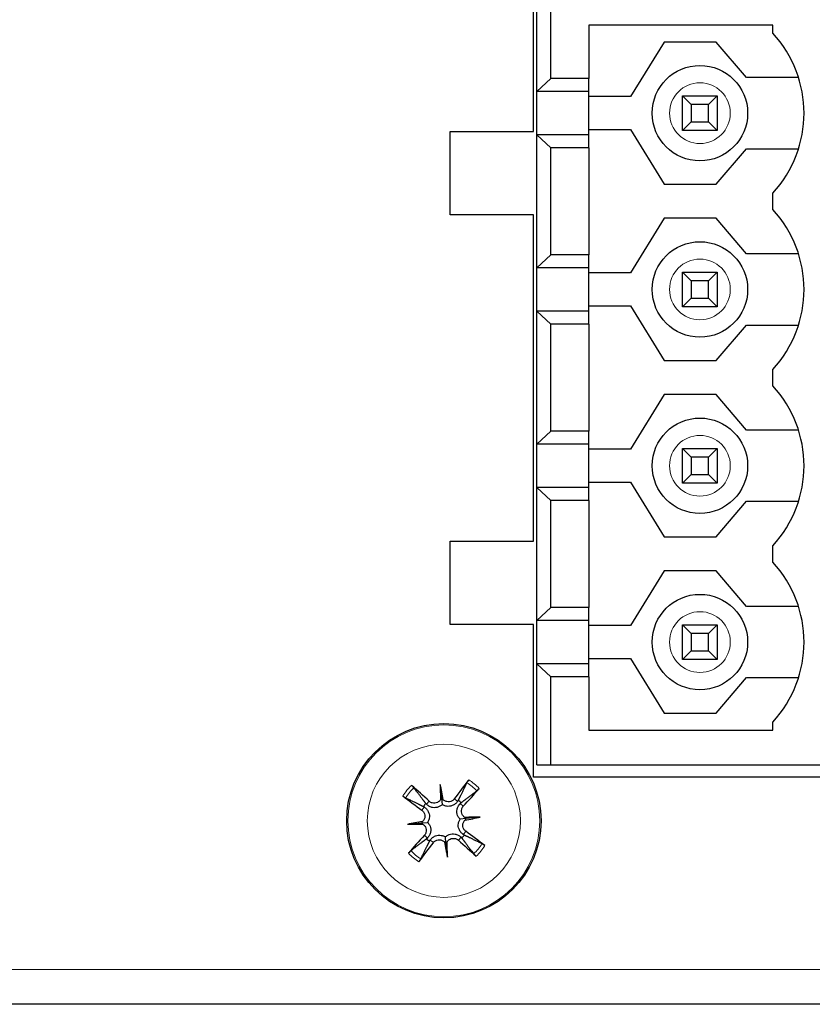
# Model space of a CAD drawing. Units: millimetres. Extents: x 0 to 483, y 0 to 148.
# Drawn here: x 78 to 101, y 0 to 28 of the extents above; entities that cross this region are included whole.
import ezdxf

# ---------------------------------------------------------------- set-up
doc = ezdxf.new("R2010")
doc.units = ezdxf.units.MM
doc.layers.add('Visible (ISO)', color=7, linetype='Continuous', lineweight=25)
doc.layers.add('Visible Narrow (ISO)', color=7, linetype='Continuous', lineweight=15)

msp = doc.modelspace()

# ---------------------------------------------------------------- linework, layer by layer
at = {"layer": 'Visible (ISO)'}
for p, q in [((93.17, 25.147), (93.17, 29.548)), ((93.27, 26.303), (93.27, 29.218)), ((93.67, 26.678), (93.67, 29.218)), ((94.77, 28.218), (94.77, 26.678)), ((100.07, 28.218), (94.77, 28.218)), ((100.07, 27.982), (100.07, 28.218)), ((96.936, 27.728), (95.97, 26.153)), ((98.436, 27.728), (96.936, 27.728)), ((99.312, 26.703), (98.436, 27.728)), ((93.27, 26.303), (93.67, 26.678)), ((94.77, 26.678), (93.67, 26.678)), ((94.77, 26.303), (94.77, 26.678)), ((100.812, 26.703), (99.312, 26.703)), ((94.77, 26.303), (93.27, 26.303)), ((93.27, 25.053), (93.27, 26.303)), ((94.77, 25.053), (94.77, 26.303)), ((95.97, 26.153), (94.77, 26.153)), ((97.47, 26.178), (98.47, 26.178)), ((97.47, 26.178), (97.72, 25.928)), ((97.47, 25.178), (97.47, 26.178)), ((98.22, 25.928), (98.47, 26.178)), ((98.47, 26.178), (98.47, 25.178)), ((98.22, 25.928), (97.72, 25.928)), ((97.72, 25.928), (97.72, 25.428)), ((98.22, 25.428), (98.22, 25.928)), ((97.47, 25.178), (97.72, 25.428)), ((97.72, 25.428), (98.22, 25.428)), ((98.22, 25.428), (98.47, 25.178)), ((90.77, 25.147), (93.17, 25.147)), ((90.77, 22.748), (90.77, 25.147)), ((94.77, 25.053), (93.27, 25.053)), ((93.67, 24.678), (93.27, 25.053)), ((93.27, 21.223), (93.27, 25.053)), ((94.77, 25.203), (95.97, 25.203)), ((94.77, 24.678), (94.77, 25.053)), ((95.97, 25.203), (96.936, 23.628)), ((98.47, 25.178), (97.47, 25.178)), ((94.77, 24.678), (93.67, 24.678)), ((93.67, 21.598), (93.67, 24.678)), ((94.77, 24.678), (94.77, 21.598)), ((98.436, 23.628), (99.312, 24.653)), ((99.312, 24.653), (100.812, 24.653)), ((96.936, 23.628), (98.436, 23.628)), ((100.07, 22.902), (100.07, 23.373)), ((93.17, 22.748), (90.77, 22.748)), ((93.17, 13.348), (93.17, 22.748)), ((96.936, 22.648), (95.97, 21.073)), ((98.436, 22.648), (96.936, 22.648)), ((99.312, 21.623), (98.436, 22.648)), ((93.27, 21.223), (93.67, 21.598)), ((94.77, 21.598), (93.67, 21.598)), ((94.77, 21.223), (94.77, 21.598)), ((100.812, 21.623), (99.312, 21.623)), ((93.27, 19.973), (93.27, 21.223)), ((94.77, 21.223), (93.27, 21.223)), ((94.77, 19.973), (94.77, 21.223)), ((95.97, 21.073), (94.77, 21.073)), ((97.47, 21.098), (98.47, 21.098)), ((97.47, 21.098), (97.72, 20.848)), ((97.47, 20.098), (97.47, 21.098)), ((98.22, 20.848), (98.47, 21.098)), ((98.47, 21.098), (98.47, 20.098)), ((98.22, 20.848), (97.72, 20.848)), ((97.72, 20.848), (97.72, 20.348)), ((98.22, 20.348), (98.22, 20.848)), ((97.47, 20.098), (97.72, 20.348)), ((97.72, 20.348), (98.22, 20.348)), ((98.22, 20.348), (98.47, 20.098)), ((93.27, 16.143), (93.27, 19.973)), ((94.77, 19.973), (93.27, 19.973)), ((93.67, 19.598), (93.27, 19.973)), ((94.77, 20.123), (95.97, 20.123)), ((94.77, 19.598), (94.77, 19.973)), ((95.97, 20.123), (96.936, 18.548)), ((98.47, 20.098), (97.47, 20.098)), ((94.77, 19.598), (93.67, 19.598)), ((93.67, 16.518), (93.67, 19.598)), ((94.77, 19.598), (94.77, 16.518)), ((98.436, 18.548), (99.312, 19.573)), ((99.312, 19.573), (100.812, 19.573)), ((96.936, 18.548), (98.436, 18.548)), ((100.07, 17.822), (100.07, 18.293)), ((96.936, 17.568), (95.97, 15.993)), ((98.436, 17.568), (96.936, 17.568)), ((99.312, 16.543), (98.436, 17.568)), ((93.27, 16.143), (93.67, 16.518)), ((94.77, 16.518), (93.67, 16.518)), ((94.77, 16.143), (94.77, 16.518)), ((100.812, 16.543), (99.312, 16.543)), ((93.27, 14.893), (93.27, 16.143)), ((94.77, 16.143), (93.27, 16.143)), ((94.77, 14.893), (94.77, 16.143)), ((95.97, 15.993), (94.77, 15.993)), ((97.47, 16.018), (98.47, 16.018)), ((97.47, 16.018), (97.72, 15.768)), ((97.47, 15.018), (97.47, 16.018)), ((98.22, 15.768), (98.47, 16.018)), ((98.47, 16.018), (98.47, 15.018)), ((98.22, 15.768), (97.72, 15.768)), ((97.72, 15.768), (97.72, 15.268)), ((98.22, 15.268), (98.22, 15.768)), ((94.77, 15.043), (95.97, 15.043)), ((95.97, 15.043), (96.936, 13.468)), ((97.47, 15.018), (97.72, 15.268)), ((97.72, 15.268), (98.22, 15.268)), ((98.22, 15.268), (98.47, 15.018)), ((93.27, 11.063), (93.27, 14.893)), ((93.67, 14.518), (93.27, 14.893)), ((94.77, 14.893), (93.27, 14.893)), ((94.77, 14.518), (94.77, 14.893)), ((98.47, 15.018), (97.47, 15.018)), ((94.77, 14.518), (93.67, 14.518)), ((93.67, 11.438), (93.67, 14.518)), ((94.77, 14.518), (94.77, 11.438)), ((98.436, 13.468), (99.312, 14.493)), ((99.312, 14.493), (100.812, 14.493)), ((90.77, 13.348), (93.17, 13.348)), ((90.77, 10.948), (90.77, 13.348)), ((96.936, 13.468), (98.436, 13.468)), ((100.07, 12.742), (100.07, 13.213)), ((96.936, 12.488), (95.97, 10.913)), ((98.436, 12.488), (96.936, 12.488)), ((99.312, 11.463), (98.436, 12.488)), ((93.27, 11.063), (93.67, 11.438)), ((94.77, 11.438), (93.67, 11.438)), ((94.77, 11.063), (94.77, 11.438)), ((100.812, 11.463), (99.312, 11.463)), ((93.17, 10.948), (90.77, 10.948)), ((93.17, 6.548), (93.17, 10.948)), ((93.27, 9.813), (93.27, 11.063)), ((94.77, 11.063), (93.27, 11.063)), ((94.77, 9.813), (94.77, 11.063)), ((95.97, 10.913), (94.77, 10.913)), ((97.47, 10.938), (98.47, 10.938)), ((97.47, 10.938), (97.72, 10.688)), ((97.47, 9.938), (97.47, 10.938)), ((98.22, 10.688), (98.47, 10.938)), ((98.47, 10.938), (98.47, 9.938)), ((98.22, 10.688), (97.72, 10.688)), ((97.72, 10.688), (97.72, 10.188)), ((98.22, 10.188), (98.22, 10.688)), ((94.77, 9.963), (95.97, 9.963)), ((95.97, 9.963), (96.936, 8.388)), ((97.47, 9.938), (97.72, 10.188)), ((98.47, 9.938), (97.47, 9.938)), ((97.72, 10.188), (98.22, 10.188)), ((98.22, 10.188), (98.47, 9.938)), ((93.27, 6.898), (93.27, 9.813)), ((93.67, 9.438), (93.27, 9.813)), ((94.77, 9.813), (93.27, 9.813)), ((94.77, 9.438), (94.77, 9.813)), ((93.67, 6.898), (93.67, 9.438)), ((94.77, 9.438), (93.67, 9.438)), ((94.77, 9.438), (94.77, 7.898)), ((98.436, 8.388), (99.312, 9.413)), ((99.312, 9.413), (100.812, 9.413)), ((96.936, 8.388), (98.436, 8.388)), ((100.07, 7.898), (100.07, 8.133)), ((94.77, 7.898), (100.07, 7.898)), ((93.27, 6.898), (93.67, 6.898)), ((93.67, 6.898), (101.77, 6.898)), ((101.97, 6.548), (93.17, 6.548)), ((90.488, 6.337), (90.528, 5.926)), ((90.528, 5.926), (90.545, 5.757)), ((91.64, 5.391), (91.228, 5.35)), ((89.541, 5.186), (89.953, 5.226)), ((89.953, 5.226), (90.122, 5.243)), ((91.228, 5.35), (91.059, 5.334)), ((90.653, 4.651), (90.636, 4.82)), ((90.693, 4.239), (90.653, 4.651)), ((455.4, 0), (27.6, 0))]:
    msp.add_line(p, q, dxfattribs=at)
for centre, radius in [((97.97, 25.678), 1.375), ((97.97, 20.598), 1.375), ((97.97, 15.518), 1.375), ((97.97, 10.438), 1.375), ((90.591, 5.288), 2.8)]:
    msp.add_circle(centre, radius, dxfattribs=at)
for centre, radius, start, end in [((97.57, 25.678), 3.4, 317.3321, 42.6679), ((97.57, 20.598), 3.4, 317.3321, 42.6679), ((97.57, 15.518), 3.4, 317.3321, 42.6679), ((97.57, 10.438), 3.4, 317.3321, 42.6679), ((90.591, 5.288), 0.718, 136.2578, 144.8844), ((90.591, 5.288), 0.718, 46.2578, 54.8844), ((90.591, 5.288), 0.718, 316.2578, 324.8844), ((90.591, 5.288), 0.718, 226.2578, 234.8844)]:
    msp.add_arc(centre, radius, start, end, dxfattribs=at)
for centre, major_axis, ratio, start_param, end_param in [((90.382, 5.065), (-3.653, 3.4), 0.087156, 4.850666, 4.991934), ((91.367, 5.319), (-0.197, 4.933), 0.173648, 1.355978, 1.44724), ((89.823, 5.169), (0.76, -4.878), 0.173648, 1.694352, 1.785615), ((90.838, 5.109), (-2.927, -4.042), 0.087156, 4.432844, 4.574111), ((90.77, 5.536), (4.042, -2.927), 0.087156, 4.432844, 4.574111), ((90.367, 5.496), (3.4, 3.653), 0.087156, 4.850666, 4.991934), ((90.395, 6.005), (-0.162, -0.006), 0.868224, 2.179592, 2.496889), ((90.643, 6.029), (-0.16, -0.025), 0.868224, 0.644704, 0.962001), ((90.622, 4.512), (4.933, 0.197), 0.173648, 1.355978, 1.44724), ((90.471, 6.056), (-4.878, -0.76), 0.173648, 1.694352, 1.785615), ((90.71, 4.52), (4.878, 0.76), 0.173648, 1.694352, 1.785615), ((90.56, 6.065), (-4.933, -0.197), 0.173648, 1.355978, 1.44724), ((89.85, 5.341), (0.025, -0.16), 0.868224, 0.644704, 0.962001), ((89.874, 5.093), (0.006, -0.162), 0.868224, 2.179592, 2.496889), ((91.307, 5.483), (-0.006, 0.162), 0.868224, 2.179592, 2.496889), ((91.332, 5.235), (-0.025, 0.16), 0.868224, 0.644704, 0.962001), ((90.814, 5.08), (-3.4, -3.653), 0.087156, 4.850666, 4.991934), ((90.411, 5.041), (-4.042, 2.927), 0.087156, 4.432844, 4.574111), ((90.343, 5.467), (2.927, 4.042), 0.087156, 4.432844, 4.574111), ((90.538, 4.547), (0.16, 0.025), 0.868224, 0.644704, 0.962001), ((91.359, 5.408), (-0.76, 4.878), 0.173648, 1.694352, 1.785615), ((90.786, 4.571), (0.162, 0.006), 0.868224, 2.179592, 2.496889), ((89.814, 5.257), (0.197, -4.933), 0.173648, 1.355978, 1.44724), ((90.799, 5.512), (3.653, -3.4), 0.087156, 4.850666, 4.991934)]:
    msp.add_ellipse(centre, major_axis=major_axis, ratio=ratio, start_param=start_param, end_param=end_param, dxfattribs=at)
for points, knots in [([(89.659, 6.309), (89.665, 6.304), (89.672, 6.298), (89.685, 6.286), (89.694, 6.277), (89.708, 6.263), (89.715, 6.255), (89.724, 6.245), (89.728, 6.241), (89.731, 6.237)], [0.01054454, 0.01054454, 0.01054454, 0.01054454, 0.01280848, 0.01280848, 0.01600216, 0.01600216, 0.01918435, 0.01918435, 0.0217865, 0.0217865, 0.0217865, 0.0217865]), ([(91.251, 6.386), (91.253, 6.389), (91.256, 6.395), (91.263, 6.406), (91.268, 6.415), (91.279, 6.432), (91.286, 6.442), (91.297, 6.457), (91.302, 6.463), (91.307, 6.47)], [0.02933377, 0.02933377, 0.02933377, 0.02933377, 0.03193592, 0.03193592, 0.03511811, 0.03511811, 0.03831179, 0.03831179, 0.04057572, 0.04057572, 0.04057572, 0.04057572]), ([(89.493, 5.949), (89.489, 5.95), (89.484, 5.953), (89.473, 5.96), (89.464, 5.966), (89.447, 5.977), (89.437, 5.984), (89.422, 5.995), (89.415, 6), (89.409, 6.005)], [0.02933377, 0.02933377, 0.02933377, 0.02933377, 0.03193592, 0.03193592, 0.03511811, 0.03511811, 0.03831179, 0.03831179, 0.04057572, 0.04057572, 0.04057572, 0.04057572]), ([(91.611, 6.219), (91.606, 6.214), (91.6, 6.207), (91.588, 6.194), (91.579, 6.185), (91.565, 6.171), (91.558, 6.164), (91.548, 6.155), (91.543, 6.151), (91.54, 6.148)], [0.01054454, 0.01054454, 0.01054454, 0.01054454, 0.01280848, 0.01280848, 0.01600216, 0.01600216, 0.01918435, 0.01918435, 0.0217865, 0.0217865, 0.0217865, 0.0217865]), ([(90.028, 5.685), (90.032, 5.683), (90.035, 5.681), (90.062, 5.661), (90.086, 5.64), (90.125, 5.589), (90.142, 5.56), (90.163, 5.507), (90.17, 5.479), (90.176, 5.42), (90.175, 5.39), (90.165, 5.334), (90.156, 5.305), (90.137, 5.266), (90.13, 5.254), (90.122, 5.243)], [0.13266454, 0.13266454, 0.13266454, 0.13266454, 0.13393176, 0.13393176, 0.14394336, 0.14394336, 0.15395497, 0.15395497, 0.162444, 0.162444, 0.17093303, 0.17093303, 0.17942206, 0.17942206, 0.18349616, 0.18349616, 0.18349616, 0.18349616]), ([(90.545, 5.757), (90.535, 5.747), (90.525, 5.738), (90.49, 5.711), (90.463, 5.697), (90.41, 5.676), (90.381, 5.669), (90.322, 5.664), (90.293, 5.666), (90.237, 5.676), (90.206, 5.686), (90.148, 5.716), (90.122, 5.735), (90.101, 5.755), (90.098, 5.758), (90.096, 5.76), (90.093, 5.763)], [-0.04956441, -0.04956441, -0.04956441, -0.04956441, -0.0454903, -0.0454903, -0.03700127, -0.03700127, -0.02851224, -0.02851224, -0.02002322, -0.02002322, -0.01001161, -0.01001161, 0, 0, 0, 0.00126722, 0.00126722, 0.00126722, 0.00126722]), ([(90.493, 5.893), (90.488, 5.885), (90.482, 5.877), (90.459, 5.85), (90.437, 5.832), (90.388, 5.806), (90.361, 5.798), (90.309, 5.792), (90.281, 5.795), (90.228, 5.811), (90.203, 5.824), (90.179, 5.843), (90.176, 5.846), (90.172, 5.849)], [0.01297328, 0.01297328, 0.01297328, 0.01297328, 0.01583576, 0.01583576, 0.02366653, 0.02366653, 0.03149729, 0.03149729, 0.03937798, 0.03937798, 0.04725866, 0.04725866, 0.04854279, 0.04854279, 0.04854279, 0.04854279]), ([(90.987, 5.85), (90.985, 5.847), (90.983, 5.844), (90.964, 5.817), (90.942, 5.793), (90.891, 5.753), (90.863, 5.737), (90.81, 5.716), (90.781, 5.709), (90.723, 5.702), (90.692, 5.704), (90.637, 5.713), (90.608, 5.723), (90.568, 5.742), (90.556, 5.749), (90.545, 5.757)], [0.13266454, 0.13266454, 0.13266454, 0.13266454, 0.13393176, 0.13393176, 0.14394336, 0.14394336, 0.15395497, 0.15395497, 0.162444, 0.162444, 0.17093303, 0.17093303, 0.17942206, 0.17942206, 0.18349616, 0.18349616, 0.18349616, 0.18349616]), ([(90.893, 5.919), (90.877, 5.898), (90.856, 5.879), (90.808, 5.85), (90.782, 5.84), (90.73, 5.832), (90.702, 5.833), (90.648, 5.846), (90.622, 5.858), (90.59, 5.881), (90.579, 5.89), (90.57, 5.901)], [0, 0, 0, 0, 0.00790457, 0.00790457, 0.01580914, 0.01580914, 0.02362349, 0.02362349, 0.03143784, 0.03143784, 0.03552688, 0.03552688, 0.03552688, 0.03552688]), ([(91.059, 5.334), (91.049, 5.344), (91.04, 5.354), (91.014, 5.389), (90.999, 5.416), (90.978, 5.468), (90.972, 5.498), (90.966, 5.557), (90.968, 5.586), (90.978, 5.642), (90.989, 5.673), (91.018, 5.731), (91.037, 5.757), (91.058, 5.778), (91.06, 5.781), (91.063, 5.783), (91.066, 5.786)], [-0.04956441, -0.04956441, -0.04956441, -0.04956441, -0.0454903, -0.0454903, -0.03700127, -0.03700127, -0.02851224, -0.02851224, -0.02002322, -0.02002322, -0.01001161, -0.01001161, 0, 0, 0, 0.00126722, 0.00126722, 0.00126722, 0.00126722]), ([(91.196, 5.386), (91.187, 5.391), (91.179, 5.397), (91.152, 5.42), (91.134, 5.442), (91.108, 5.491), (91.1, 5.518), (91.095, 5.57), (91.097, 5.598), (91.113, 5.651), (91.126, 5.676), (91.145, 5.7), (91.148, 5.703), (91.151, 5.706)], [0.01297469, 0.01297469, 0.01297469, 0.01297469, 0.01587761, 0.01587761, 0.02368746, 0.02368746, 0.03149731, 0.03149731, 0.03935628, 0.03935628, 0.04721526, 0.04721526, 0.04854193, 0.04854193, 0.04854193, 0.04854193]), ([(89.96, 5.59), (89.981, 5.575), (90, 5.554), (90.029, 5.506), (90.038, 5.479), (90.046, 5.427), (90.046, 5.399), (90.033, 5.345), (90.021, 5.32), (89.998, 5.288), (89.988, 5.277), (89.978, 5.267)], [0, 0, 0, 0, 0.00790457, 0.00790457, 0.01580914, 0.01580914, 0.02362349, 0.02362349, 0.03143784, 0.03143784, 0.03552648, 0.03552648, 0.03552648, 0.03552648]), ([(89.986, 5.19), (89.994, 5.185), (90.002, 5.179), (90.029, 5.156), (90.047, 5.135), (90.073, 5.086), (90.081, 5.059), (90.086, 5.007), (90.084, 4.979), (90.068, 4.925), (90.055, 4.901), (90.036, 4.877), (90.033, 4.873), (90.03, 4.87)], [0.01297469, 0.01297469, 0.01297469, 0.01297469, 0.01587761, 0.01587761, 0.02368746, 0.02368746, 0.03149731, 0.03149731, 0.03935628, 0.03935628, 0.04721526, 0.04721526, 0.04854193, 0.04854193, 0.04854193, 0.04854193]), ([(90.122, 5.243), (90.132, 5.233), (90.141, 5.222), (90.168, 5.188), (90.182, 5.161), (90.203, 5.108), (90.21, 5.078), (90.215, 5.02), (90.213, 4.991), (90.203, 4.934), (90.192, 4.903), (90.163, 4.846), (90.144, 4.82), (90.124, 4.799), (90.121, 4.796), (90.118, 4.793), (90.116, 4.791)], [-0.04956441, -0.04956441, -0.04956441, -0.04956441, -0.0454903, -0.0454903, -0.03700127, -0.03700127, -0.02851224, -0.02851224, -0.02002322, -0.02002322, -0.01001161, -0.01001161, 0, 0, 0, 0.00126722, 0.00126722, 0.00126722, 0.00126722]), ([(91.153, 4.892), (91.15, 4.894), (91.147, 4.896), (91.119, 4.915), (91.096, 4.937), (91.056, 4.987), (91.039, 5.016), (91.019, 5.069), (91.011, 5.097), (91.005, 5.156), (91.006, 5.186), (91.016, 5.242), (91.025, 5.271), (91.044, 5.31), (91.051, 5.323), (91.059, 5.334)], [0.13266454, 0.13266454, 0.13266454, 0.13266454, 0.13393176, 0.13393176, 0.14394336, 0.14394336, 0.15395497, 0.15395497, 0.162444, 0.162444, 0.17093303, 0.17093303, 0.17942206, 0.17942206, 0.18349616, 0.18349616, 0.18349616, 0.18349616]), ([(91.221, 4.986), (91.2, 5.002), (91.181, 5.023), (91.152, 5.07), (91.143, 5.097), (91.135, 5.149), (91.136, 5.177), (91.148, 5.231), (91.16, 5.257), (91.183, 5.289), (91.193, 5.299), (91.203, 5.309)], [0, 0, 0, 0, 0.00790457, 0.00790457, 0.01580914, 0.01580914, 0.02362349, 0.02362349, 0.03143784, 0.03143784, 0.03552648, 0.03552648, 0.03552648, 0.03552648]), ([(90.194, 4.726), (90.196, 4.729), (90.198, 4.732), (90.217, 4.759), (90.239, 4.783), (90.29, 4.823), (90.318, 4.839), (90.372, 4.86), (90.4, 4.868), (90.458, 4.874), (90.489, 4.873), (90.545, 4.863), (90.574, 4.854), (90.613, 4.835), (90.625, 4.827), (90.636, 4.82)], [0.13266454, 0.13266454, 0.13266454, 0.13266454, 0.13393176, 0.13393176, 0.14394336, 0.14394336, 0.15395497, 0.15395497, 0.162444, 0.162444, 0.17093303, 0.17093303, 0.17942206, 0.17942206, 0.18349616, 0.18349616, 0.18349616, 0.18349616]), ([(90.636, 4.82), (90.646, 4.83), (90.657, 4.839), (90.691, 4.865), (90.718, 4.88), (90.771, 4.9), (90.8, 4.907), (90.859, 4.912), (90.888, 4.911), (90.944, 4.9), (90.976, 4.89), (91.033, 4.861), (91.059, 4.841), (91.08, 4.821), (91.083, 4.819), (91.086, 4.816), (91.088, 4.813)], [-0.04956441, -0.04956441, -0.04956441, -0.04956441, -0.0454903, -0.0454903, -0.03700127, -0.03700127, -0.02851224, -0.02851224, -0.02002322, -0.02002322, -0.01001161, -0.01001161, 0, 0, 0, 0.00126722, 0.00126722, 0.00126722, 0.00126722]), ([(90.289, 4.658), (90.304, 4.678), (90.325, 4.698), (90.373, 4.727), (90.399, 4.736), (90.451, 4.744), (90.479, 4.743), (90.533, 4.73), (90.559, 4.718), (90.591, 4.695), (90.602, 4.686), (90.612, 4.676)], [0, 0, 0, 0, 0.00788959, 0.00788959, 0.01577917, 0.01577917, 0.0236085, 0.0236085, 0.03143783, 0.03143783, 0.03552687, 0.03552687, 0.03552687, 0.03552687]), ([(90.688, 4.683), (90.694, 4.692), (90.699, 4.699), (90.722, 4.727), (90.744, 4.745), (90.793, 4.771), (90.82, 4.779), (90.872, 4.784), (90.9, 4.782), (90.954, 4.766), (90.979, 4.752), (91.002, 4.733), (91.005, 4.731), (91.009, 4.728)], [0.01297328, 0.01297328, 0.01297328, 0.01297328, 0.01583576, 0.01583576, 0.02366653, 0.02366653, 0.03149729, 0.03149729, 0.03937798, 0.03937798, 0.04725866, 0.04725866, 0.04854279, 0.04854279, 0.04854279, 0.04854279]), ([(91.688, 4.628), (91.692, 4.626), (91.697, 4.623), (91.709, 4.616), (91.718, 4.61), (91.734, 4.599), (91.744, 4.592), (91.759, 4.582), (91.766, 4.577), (91.772, 4.572)], [0.02933377, 0.02933377, 0.02933377, 0.02933377, 0.03193592, 0.03193592, 0.03511811, 0.03511811, 0.03831179, 0.03831179, 0.04057572, 0.04057572, 0.04057572, 0.04057572]), ([(89.57, 4.357), (89.575, 4.363), (89.581, 4.369), (89.593, 4.383), (89.602, 4.392), (89.616, 4.405), (89.623, 4.413), (89.634, 4.422), (89.638, 4.426), (89.641, 4.428)], [0.01054454, 0.01054454, 0.01054454, 0.01054454, 0.01280848, 0.01280848, 0.01600216, 0.01600216, 0.01918435, 0.01918435, 0.0217865, 0.0217865, 0.0217865, 0.0217865]), ([(91.522, 4.268), (91.516, 4.273), (91.51, 4.278), (91.496, 4.291), (91.487, 4.3), (91.473, 4.313), (91.466, 4.321), (91.457, 4.331), (91.453, 4.336), (91.451, 4.339)], [0.01054454, 0.01054454, 0.01054454, 0.01054454, 0.01280848, 0.01280848, 0.01600216, 0.01600216, 0.01918435, 0.01918435, 0.0217865, 0.0217865, 0.0217865, 0.0217865]), ([(89.93, 4.191), (89.928, 4.187), (89.925, 4.182), (89.918, 4.17), (89.913, 4.161), (89.902, 4.145), (89.895, 4.135), (89.884, 4.12), (89.879, 4.113), (89.874, 4.107)], [0.02933377, 0.02933377, 0.02933377, 0.02933377, 0.03193592, 0.03193592, 0.03511811, 0.03511811, 0.03831179, 0.03831179, 0.04057572, 0.04057572, 0.04057572, 0.04057572])]:
    msp.add_open_spline(points, degree=3, knots=knots, dxfattribs=at)
for points, weights in [([(91.251, 6.386), (91.093, 6.06), (91.003, 5.875)], [1.00343209442, 1.04282988353, 1]), ([(90.072, 5.784), (89.948, 5.948), (89.731, 6.237)], [1, 1.04282988353, 1.00343209442]), ([(91.087, 5.807), (91.251, 5.931), (91.54, 6.148)], [1, 1.04282988352, 1.00343209442]), ([(89.493, 5.949), (89.819, 5.791), (90.003, 5.701)], [1.00343209442, 1.04282988353, 1]), ([(90.003, 5.701), (90.016, 5.693), (90.028, 5.685)], [1, 1.0209390494, 1.04184845322]), ([(90.093, 5.763), (90.083, 5.774), (90.072, 5.784)], [1.04184845321, 1.0209390494, 1]), ([(91.003, 5.875), (90.995, 5.863), (90.987, 5.85)], [1, 1.0209390494, 1.04184845322]), ([(91.066, 5.786), (91.076, 5.796), (91.087, 5.807)], [1.04184845321, 1.0209390494, 1]), ([(91.178, 4.875), (91.165, 4.884), (91.153, 4.892)], [1, 1.0209390494, 1.04184845322]), ([(91.688, 4.628), (91.362, 4.786), (91.178, 4.875)], [1.00343209442, 1.04282988353, 1]), ([(90.094, 4.77), (89.931, 4.646), (89.641, 4.428)], [1, 1.04282988353, 1.00343209442]), ([(89.93, 4.191), (90.088, 4.516), (90.178, 4.701)], [1.00343209442, 1.04282988352, 1]), ([(90.116, 4.791), (90.105, 4.78), (90.094, 4.77)], [1.04184845321, 1.0209390494, 1]), ([(90.178, 4.701), (90.186, 4.714), (90.194, 4.726)], [1, 1.0209390494, 1.04184845322]), ([(91.088, 4.813), (91.098, 4.803), (91.109, 4.792)], [1.04184845321, 1.0209390494, 1]), ([(91.109, 4.792), (91.233, 4.628), (91.451, 4.339)], [1, 1.04282988353, 1.00343209442])]:
    msp.add_rational_spline(points, weights, degree=2, dxfattribs=at)
at = {"layer": 'Visible Narrow (ISO)'}
for p, q in [((89.96, 5.59), (90.028, 5.685)), ((90.172, 5.849), (90.093, 5.763)), ((90.893, 5.919), (90.987, 5.85)), ((91.151, 5.706), (91.066, 5.786)), ((90.03, 4.87), (90.116, 4.791)), ((91.221, 4.986), (91.153, 4.892)), ((90.289, 4.658), (90.194, 4.726)), ((91.009, 4.728), (91.088, 4.813)), ((455.4, 1), (27.6, 1))]:
    msp.add_line(p, q, dxfattribs=at)
for centre, radius in [((97.97, 25.678), 0.875), ((97.97, 20.598), 0.875), ((97.97, 15.518), 0.875), ((97.97, 10.438), 0.875), ((90.591, 5.288), 2.764), ((90.591, 5.288), 2.206)]:
    msp.add_circle(centre, radius, dxfattribs=at)
for radius, start, end in [(1.382, 132.3752, 148.767), (1.281, 42.1805, 58.9617), (1.382, 42.3752, 58.767), (1.281, 132.1805, 148.9617), (1.281, 312.1805, 328.9617), (1.382, 312.3752, 328.767), (1.382, 222.3752, 238.767), (1.281, 222.1805, 238.9617)]:
    msp.add_arc((90.591, 5.288), radius, start, end, dxfattribs=at)

doc.saveas('drawing.dxf')
